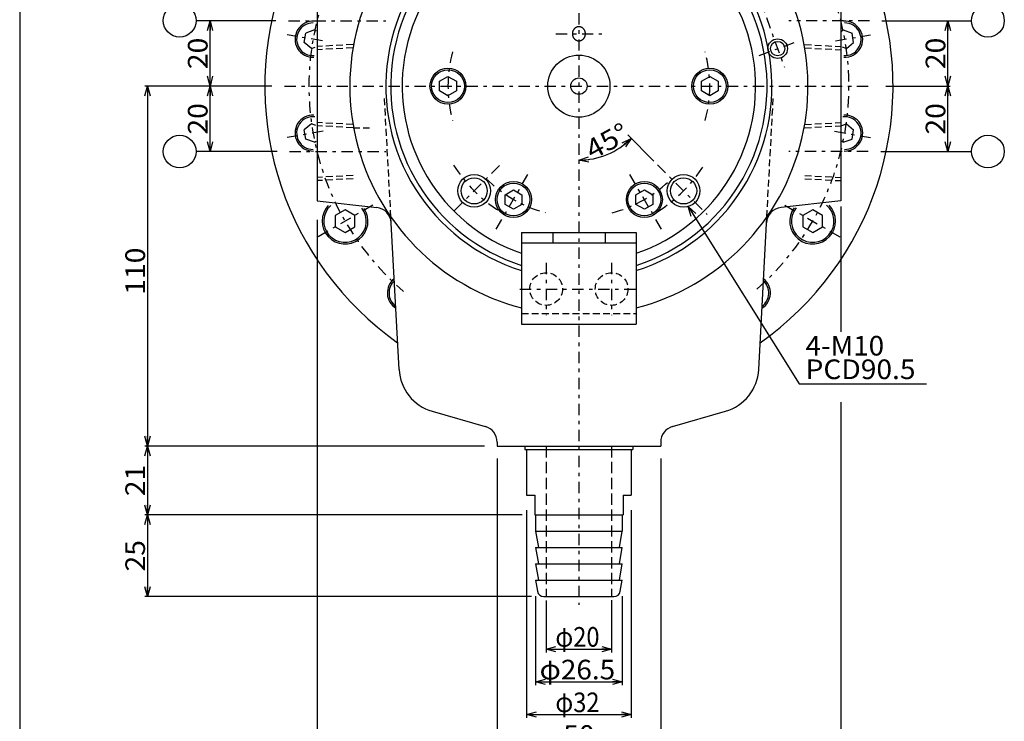
# Model space of a CAD drawing. Extents: x -445 to 446, y -315 to 315.
# Drawn here: x -411 to -110, y -112 to 102 of the extents above; entities that cross this region are included whole.
import ezdxf
from ezdxf.enums import TextEntityAlignment as Align

# ---------------------------------------------------------------- set-up
doc = ezdxf.new("R2010")
doc.units = 0
doc.header["$LTSCALE"] = 1.5
for name, pattern in [('CENTER', [5.302483, 2.305427, -1.152714, 0.691628, -1.152714]), ('DASHED', [3.227598, 2.305427, -0.922171]), ('DASHED2', [2.074885, 1.383256, -0.691628])]:
    doc.linetypes.add(name, pattern=pattern)
doc.layers.get('0').update_dxf_attribs({"linetype": 'CONTINUOUS'})
doc.layers.add('LAYER0014', color=7, linetype='CONTINUOUS')
doc.styles.add('FDASTYLE0', font='txt.shx', dxfattribs={"width": 0.8, "bigfont": 'bigfont'})

# ---------------------------------------------------------------- blocks, each defined once
blk = doc.blocks.new('DC_GROUP_1')
at = {"color": 4, "linetype": 'CONTINUOUS'}
for p, q in [((-241.76, 99.36), (-241.81, 99.29)), ((-241.71, 99.44), (-241.76, 99.36)), ((-241.66, 99.51), (-241.71, 99.44)), ((-241.61, 99.57), (-241.66, 99.51)), ((-241.55, 99.64), (-241.61, 99.57)), ((-241.49, 99.7), (-241.55, 99.64)), ((-241.43, 99.76), (-241.49, 99.7)), ((-241.36, 99.82), (-241.43, 99.76)), ((-241.3, 99.87), (-241.36, 99.82)), ((-241.23, 99.93), (-241.3, 99.87)), ((-241.16, 99.97), (-241.23, 99.93)), ((-241.09, 100.02), (-241.16, 99.97)), ((-241.01, 100.06), (-241.09, 100.02)), ((-240.94, 100.1), (-241.01, 100.06)), ((-240.86, 100.13), (-240.94, 100.1)), ((-240.78, 100.17), (-240.86, 100.13)), ((-240.7, 100.19), (-240.78, 100.17)), ((-240.62, 100.22), (-240.7, 100.19)), ((-240.54, 100.24), (-240.62, 100.22)), ((-240.46, 100.26), (-240.54, 100.24)), ((-240.37, 100.27), (-240.46, 100.26)), ((-240.29, 100.28), (-240.37, 100.27)), ((-240.21, 100.28), (-240.29, 100.28)), ((-240.12, 100.29), (-240.21, 100.28)), ((-240.04, 100.28), (-240.12, 100.29)), ((-239.95, 100.28), (-240.04, 100.28)), ((-239.87, 100.27), (-239.95, 100.28)), ((-239.79, 100.26), (-239.87, 100.27)), ((-239.71, 100.24), (-239.79, 100.26)), ((-239.62, 100.22), (-239.71, 100.24)), ((-239.54, 100.19), (-239.62, 100.22)), ((-239.46, 100.17), (-239.54, 100.19)), ((-239.39, 100.13), (-239.46, 100.17)), ((-239.31, 100.1), (-239.39, 100.13)), ((-239.23, 100.06), (-239.31, 100.1)), ((-239.16, 100.02), (-239.23, 100.06)), ((-239.09, 99.97), (-239.16, 100.02)), ((-239.02, 99.93), (-239.09, 99.97)), ((-238.95, 99.87), (-239.02, 99.93)), ((-238.88, 99.82), (-238.95, 99.87)), ((-238.82, 99.76), (-238.88, 99.82)), ((-238.75, 99.7), (-238.82, 99.76)), ((-238.69, 99.64), (-238.75, 99.7)), ((-238.64, 99.57), (-238.69, 99.64)), ((-238.58, 99.51), (-238.64, 99.57)), ((-238.53, 99.44), (-238.58, 99.51)), ((-238.48, 99.36), (-238.53, 99.44)), ((-238.43, 99.29), (-238.48, 99.36)), ((-242.11, 98.36), (-242.12, 98.27)), ((-242.12, 98.27), (-242.12, 98.18)), ((-242.12, 98.18), (-242.12, 98.09)), ((-242.12, 98.09), (-242.12, 98)), ((-242.12, 98), (-242.11, 97.91)), ((-242.1, 98.45), (-242.11, 98.36)), ((-242.11, 97.91), (-242.1, 97.82)), ((-242.09, 98.54), (-242.1, 98.45)), ((-242.1, 97.82), (-242.09, 97.73)), ((-242.07, 98.63), (-242.09, 98.54)), ((-242.09, 97.73), (-242.07, 97.64)), ((-242.05, 98.71), (-242.07, 98.63)), ((-242.07, 97.64), (-242.05, 97.56)), ((-242.02, 98.8), (-242.05, 98.71)), ((-242.05, 97.56), (-242.02, 97.47)), ((-242, 98.88), (-242.02, 98.8)), ((-242.02, 97.47), (-242, 97.39)), ((-241.97, 98.97), (-242, 98.88)), ((-242, 97.39), (-241.97, 97.3)), ((-241.93, 99.05), (-241.97, 98.97)), ((-241.97, 97.3), (-241.93, 97.22)), ((-241.89, 99.13), (-241.93, 99.05)), ((-241.93, 97.22), (-241.89, 97.14)), ((-241.85, 99.21), (-241.89, 99.13)), ((-241.89, 97.14), (-241.85, 97.06)), ((-241.81, 99.29), (-241.85, 99.21)), ((-241.85, 97.06), (-241.81, 96.98)), ((-241.81, 96.98), (-241.76, 96.91)), ((-241.76, 96.91), (-241.71, 96.84)), ((-241.71, 96.84), (-241.66, 96.76)), ((-241.66, 96.76), (-241.61, 96.7)), ((-241.61, 96.7), (-241.55, 96.63)), ((-241.55, 96.63), (-241.49, 96.57)), ((-241.49, 96.57), (-241.43, 96.51)), ((-241.43, 96.51), (-241.36, 96.45)), ((-241.36, 96.45), (-241.3, 96.4)), ((-241.3, 96.4), (-241.23, 96.34)), ((-241.23, 96.34), (-241.16, 96.3)), ((-241.16, 96.3), (-241.09, 96.25)), ((-239.16, 96.25), (-239.09, 96.3)), ((-239.09, 96.3), (-239.02, 96.34)), ((-239.02, 96.34), (-238.95, 96.4)), ((-238.95, 96.4), (-238.88, 96.45)), ((-238.88, 96.45), (-238.82, 96.51)), ((-238.82, 96.51), (-238.75, 96.57)), ((-238.75, 96.57), (-238.69, 96.63)), ((-238.69, 96.63), (-238.64, 96.7)), ((-238.64, 96.7), (-238.58, 96.76)), ((-238.58, 96.76), (-238.53, 96.84)), ((-238.53, 96.84), (-238.48, 96.91)), ((-238.48, 96.91), (-238.43, 96.98)), ((-238.39, 99.21), (-238.43, 99.29)), ((-238.43, 96.98), (-238.39, 97.06)), ((-238.35, 99.13), (-238.39, 99.21)), ((-238.39, 97.06), (-238.35, 97.14)), ((-238.31, 99.05), (-238.35, 99.13)), ((-238.35, 97.14), (-238.31, 97.22)), ((-238.28, 98.97), (-238.31, 99.05)), ((-238.31, 97.22), (-238.28, 97.3)), ((-238.25, 98.88), (-238.28, 98.97)), ((-238.28, 97.3), (-238.25, 97.39)), ((-238.22, 98.8), (-238.25, 98.88)), ((-238.25, 97.39), (-238.22, 97.47)), ((-238.2, 98.71), (-238.22, 98.8)), ((-238.22, 97.47), (-238.2, 97.56)), ((-238.17, 98.63), (-238.2, 98.71)), ((-238.2, 97.56), (-238.17, 97.64)), ((-238.16, 98.54), (-238.17, 98.63)), ((-238.17, 97.64), (-238.16, 97.73)), ((-238.14, 98.45), (-238.16, 98.54)), ((-238.16, 97.73), (-238.14, 97.82)), ((-238.13, 98.36), (-238.14, 98.45)), ((-238.14, 97.82), (-238.13, 97.91)), ((-238.13, 98.27), (-238.13, 98.36)), ((-238.12, 98.18), (-238.13, 98.27)), ((-238.13, 98), (-238.12, 98.09)), ((-238.13, 97.91), (-238.13, 98)), ((-238.12, 98.09), (-238.12, 98.18)), ((-241.09, 96.25), (-241.01, 96.21)), ((-241.01, 96.21), (-240.94, 96.17)), ((-240.94, 96.17), (-240.86, 96.14)), ((-240.86, 96.14), (-240.78, 96.1)), ((-240.78, 96.1), (-240.7, 96.08)), ((-240.7, 96.08), (-240.62, 96.05)), ((-240.62, 96.05), (-240.54, 96.03)), ((-240.54, 96.03), (-240.46, 96.02)), ((-240.46, 96.02), (-240.37, 96)), ((-240.37, 96), (-240.29, 95.99)), ((-240.29, 95.99), (-240.21, 95.99)), ((-240.21, 95.99), (-240.12, 95.99)), ((-240.12, 95.99), (-240.04, 95.99)), ((-240.04, 95.99), (-239.95, 95.99)), ((-239.95, 95.99), (-239.87, 96)), ((-239.87, 96), (-239.79, 96.02)), ((-239.79, 96.02), (-239.71, 96.03)), ((-239.71, 96.03), (-239.62, 96.05)), ((-239.62, 96.05), (-239.54, 96.08)), ((-239.54, 96.08), (-239.46, 96.1)), ((-239.46, 96.1), (-239.39, 96.14)), ((-239.39, 96.14), (-239.31, 96.17)), ((-239.31, 96.17), (-239.23, 96.21)), ((-239.23, 96.21), (-239.16, 96.25))]:
    blk.add_line(p, q, dxfattribs=at)
blk = doc.blocks.new('DC_GROUP_3')
at = {"layer": 'LAYER0014', "color": 7, "linetype": 'CONTINUOUS'}
for p, q in [((-240.12, -129.9), (-237.12, -129.1)), ((-237.12, -130.7), (-240.12, -129.9)), ((-240.12, -129.9), (-237.12, -129.9))]:
    blk.add_line(p, q, dxfattribs=at)
blk = doc.blocks.new('DC_GROUP_4')
at = {"layer": 'LAYER0014', "color": 7, "linetype": 'CONTINUOUS'}
for p, q in [((-163.12, -129.1), (-160.12, -129.9)), ((-160.12, -129.9), (-163.12, -130.7)), ((-160.12, -129.9), (-163.12, -129.9))]:
    blk.add_line(p, q, dxfattribs=at)
blk = doc.blocks.new('DC_GROUP_2')
at = {"layer": 'LAYER0014', "color": 7, "linetype": 'CONTINUOUS'}
for p, q in [((-160.12, -14.38), (-160.12, -130.9)), ((-240.12, -129.9), (-160.12, -129.9))]:
    blk.add_line(p, q, dxfattribs=at)
at = {"layer": 'LAYER0014', "linetype": 'CONTINUOUS'}
for name in ['DC_GROUP_3', 'DC_GROUP_4']:
    blk.add_blockref(name, (0, 0), dxfattribs=at)
at = {"layer": 'LAYER0014', "color": 7, "style": 'FDASTYLE0', "width": 0.8}
blk.add_text('80', height=6, dxfattribs=at).set_placement((-204.92, -129.15), (-195.32, -129.15), align=Align.FIT)
blk = doc.blocks.new('DC_GROUP_6')
at = {"layer": 'LAYER0014', "color": 7, "linetype": 'CONTINUOUS'}
for p, q in [((-253.37, -99.9), (-250.37, -99.1)), ((-250.37, -100.7), (-253.37, -99.9)), ((-253.37, -99.9), (-250.37, -99.9))]:
    blk.add_line(p, q, dxfattribs=at)
blk = doc.blocks.new('DC_GROUP_7')
at = {"layer": 'LAYER0014', "color": 7, "linetype": 'CONTINUOUS'}
for p, q in [((-229.87, -99.1), (-226.87, -99.9)), ((-226.87, -99.9), (-229.87, -100.7)), ((-226.87, -99.9), (-229.87, -99.9))]:
    blk.add_line(p, q, dxfattribs=at)
blk = doc.blocks.new('DC_GROUP_5')
at = {"layer": 'LAYER0014', "color": 7, "linetype": 'CONTINUOUS'}
for p, q in [((-253.37, -73.71), (-253.37, -100.9)), ((-226.87, -73.71), (-226.87, -100.9)), ((-253.37, -99.9), (-226.87, -99.9))]:
    blk.add_line(p, q, dxfattribs=at)
at = {"layer": 'LAYER0014', "linetype": 'CONTINUOUS'}
for name in ['DC_GROUP_6', 'DC_GROUP_7']:
    blk.add_blockref(name, (0, 0), dxfattribs=at)
at = {"layer": 'LAYER0014', "color": 7, "style": 'FDASTYLE0', "width": 0.739645}
blk.add_text('φ26.5', height=6, dxfattribs=at).set_placement((-252.12, -99.15), (-229.04, -99.15), align=Align.FIT)
blk = doc.blocks.new('DC_GROUP_9')
at = {"layer": 'LAYER0014', "color": 7, "linetype": 'CONTINUOUS'}
for p, q in [((-250.12, -89.9), (-247.12, -89.1)), ((-247.12, -90.7), (-250.12, -89.9)), ((-250.12, -89.9), (-247.12, -89.9))]:
    blk.add_line(p, q, dxfattribs=at)
blk = doc.blocks.new('DC_GROUP_10')
at = {"layer": 'LAYER0014', "color": 7, "linetype": 'CONTINUOUS'}
for p, q in [((-233.12, -89.1), (-230.12, -89.9)), ((-230.12, -89.9), (-233.12, -90.7)), ((-230.12, -89.9), (-233.12, -89.9))]:
    blk.add_line(p, q, dxfattribs=at)
blk = doc.blocks.new('DC_GROUP_8')
at = {"layer": 'LAYER0014', "color": 7, "linetype": 'CONTINUOUS'}
for p, q in [((-250.12, -75.07), (-250.12, -90.9)), ((-230.12, -74.93), (-230.12, -90.9)), ((-250.12, -89.9), (-230.12, -89.9))]:
    blk.add_line(p, q, dxfattribs=at)
at = {"layer": 'LAYER0014', "linetype": 'CONTINUOUS'}
for name in ['DC_GROUP_9', 'DC_GROUP_10']:
    blk.add_blockref(name, (0, 0), dxfattribs=at)
at = {"layer": 'LAYER0014', "color": 7, "style": 'FDASTYLE0', "width": 0.703125}
blk.add_text('φ20', height=6, dxfattribs=at).set_placement((-247.32, -89.15), (-233.82, -89.15), align=Align.FIT)
blk = doc.blocks.new('DC_GROUP_12')
at = {"layer": 'LAYER0014', "color": 7, "linetype": 'CONTINUOUS'}
for p, q in [((-256.12, -109.9), (-253.12, -109.1)), ((-253.12, -110.7), (-256.12, -109.9)), ((-256.12, -109.9), (-253.12, -109.9))]:
    blk.add_line(p, q, dxfattribs=at)
blk = doc.blocks.new('DC_GROUP_13')
at = {"layer": 'LAYER0014', "color": 7, "linetype": 'CONTINUOUS'}
for p, q in [((-227.12, -109.1), (-224.12, -109.9)), ((-224.12, -109.9), (-227.12, -110.7)), ((-224.12, -109.9), (-227.12, -109.9))]:
    blk.add_line(p, q, dxfattribs=at)
blk = doc.blocks.new('DC_GROUP_11')
at = {"layer": 'LAYER0014', "color": 7, "linetype": 'CONTINUOUS'}
for p, q in [((-256.12, -47.4), (-256.12, -110.9)), ((-224.12, -47.4), (-224.12, -110.9)), ((-256.12, -109.9), (-224.12, -109.9))]:
    blk.add_line(p, q, dxfattribs=at)
at = {"layer": 'LAYER0014', "linetype": 'CONTINUOUS'}
for name in ['DC_GROUP_12', 'DC_GROUP_13']:
    blk.add_blockref(name, (0, 0), dxfattribs=at)
at = {"layer": 'LAYER0014', "color": 7, "style": 'FDASTYLE0', "width": 0.703125}
blk.add_text('φ32', height=6, dxfattribs=at).set_placement((-247.32, -109.15), (-233.82, -109.15), align=Align.FIT)
blk = doc.blocks.new('DC_GROUP_15')
at = {"layer": 'LAYER0014', "color": 7, "linetype": 'CONTINUOUS'}
for p, q in [((-320.12, -129.9), (-317.12, -129.1)), ((-317.12, -130.7), (-320.12, -129.9)), ((-320.12, -129.9), (-317.12, -129.9))]:
    blk.add_line(p, q, dxfattribs=at)
blk = doc.blocks.new('DC_GROUP_16')
at = {"layer": 'LAYER0014', "color": 7, "linetype": 'CONTINUOUS'}
for p, q in [((-243.12, -129.1), (-240.12, -129.9)), ((-240.12, -129.9), (-243.12, -130.7)), ((-240.12, -129.9), (-243.12, -129.9))]:
    blk.add_line(p, q, dxfattribs=at)
blk = doc.blocks.new('DC_GROUP_14')
at = {"layer": 'LAYER0014', "color": 7, "linetype": 'CONTINUOUS'}
for p, q in [((-320.12, 41.29), (-320.12, -130.9)), ((-240.12, -121.14), (-240.12, -130.9)), ((-320.12, -129.9), (-240.12, -129.9))]:
    blk.add_line(p, q, dxfattribs=at)
at = {"layer": 'LAYER0014', "linetype": 'CONTINUOUS'}
for name in ['DC_GROUP_15', 'DC_GROUP_16']:
    blk.add_blockref(name, (0, 0), dxfattribs=at)
at = {"layer": 'LAYER0014', "color": 7, "style": 'FDASTYLE0', "width": 0.8}
blk.add_text('80', height=6, dxfattribs=at).set_placement((-284.92, -129.15), (-275.32, -129.15), align=Align.FIT)
blk = doc.blocks.new('DC_GROUP_18')
at = {"layer": 'LAYER0014', "color": 7, "linetype": 'CONTINUOUS'}
for p, q in [((-265.12, -119.9), (-262.12, -119.1)), ((-262.12, -120.7), (-265.12, -119.9)), ((-265.12, -119.9), (-262.12, -119.9))]:
    blk.add_line(p, q, dxfattribs=at)
blk = doc.blocks.new('DC_GROUP_19')
at = {"layer": 'LAYER0014', "color": 7, "linetype": 'CONTINUOUS'}
for p, q in [((-218.12, -119.1), (-215.12, -119.9)), ((-215.12, -119.9), (-218.12, -120.7)), ((-215.12, -119.9), (-218.12, -119.9))]:
    blk.add_line(p, q, dxfattribs=at)
blk = doc.blocks.new('DC_GROUP_17')
at = {"layer": 'LAYER0014', "color": 7, "linetype": 'CONTINUOUS'}
for p, q in [((-265.12, -31.67), (-265.12, -120.9)), ((-215.12, -31.67), (-215.12, -120.9)), ((-265.12, -119.9), (-215.12, -119.9))]:
    blk.add_line(p, q, dxfattribs=at)
at = {"layer": 'LAYER0014', "linetype": 'CONTINUOUS'}
for name in ['DC_GROUP_18', 'DC_GROUP_19']:
    blk.add_blockref(name, (0, 0), dxfattribs=at)
at = {"layer": 'LAYER0014', "color": 7, "style": 'FDASTYLE0', "width": 0.8}
blk.add_text('50', height=6, dxfattribs=at).set_placement((-244.92, -119.15), (-235.32, -119.15), align=Align.FIT)
blk = doc.blocks.new('DC_GROUP_21')
at = {"layer": 'LAYER0014', "color": 7, "linetype": 'CONTINUOUS'}
for p, q in [((-372.77, -51.86), (-371.96, -48.86)), ((-371.96, -48.86), (-371.16, -51.86)), ((-371.96, -48.86), (-371.96, -51.86))]:
    blk.add_line(p, q, dxfattribs=at)
blk = doc.blocks.new('DC_GROUP_22')
at = {"layer": 'LAYER0014', "color": 7, "linetype": 'CONTINUOUS'}
for p, q in [((-371.96, -73.86), (-372.77, -70.86)), ((-371.16, -70.86), (-371.96, -73.86)), ((-371.96, -73.86), (-371.96, -70.86))]:
    blk.add_line(p, q, dxfattribs=at)
blk = doc.blocks.new('DC_GROUP_20')
at = {"layer": 'LAYER0014', "color": 7, "linetype": 'CONTINUOUS'}
for p, q in [((-371.96, -48.86), (-371.96, -73.86)), ((-254.62, -73.86), (-372.71, -73.86))]:
    blk.add_line(p, q, dxfattribs=at)
at = {"layer": 'LAYER0014', "linetype": 'CONTINUOUS'}
for name in ['DC_GROUP_21', 'DC_GROUP_22']:
    blk.add_blockref(name, (0, 0), dxfattribs=at)
at = {"layer": 'LAYER0014', "color": 7, "style": 'FDASTYLE0', "width": 0.8}
blk.add_text('25', height=6, rotation=90, dxfattribs=at).set_placement((-372.71, -66.16), (-372.71, -56.56), align=Align.FIT)
blk = doc.blocks.new('DC_GROUP_24')
at = {"layer": 'LAYER0014', "color": 7, "linetype": 'CONTINUOUS'}
for p, q in [((-372.77, -30.86), (-371.96, -27.86)), ((-371.96, -27.86), (-371.16, -30.86)), ((-371.96, -27.86), (-371.96, -30.86))]:
    blk.add_line(p, q, dxfattribs=at)
blk = doc.blocks.new('DC_GROUP_25')
at = {"layer": 'LAYER0014', "color": 7, "linetype": 'CONTINUOUS'}
for p, q in [((-371.96, -48.86), (-372.77, -45.86)), ((-371.16, -45.86), (-371.96, -48.86)), ((-371.96, -48.86), (-371.96, -45.86))]:
    blk.add_line(p, q, dxfattribs=at)
blk = doc.blocks.new('DC_GROUP_23')
at = {"layer": 'LAYER0014', "color": 7, "linetype": 'CONTINUOUS'}
for p, q in [((-371.96, -27.86), (-371.96, -48.86)), ((-257.43, -48.86), (-372.71, -48.86))]:
    blk.add_line(p, q, dxfattribs=at)
at = {"layer": 'LAYER0014', "linetype": 'CONTINUOUS'}
for name in ['DC_GROUP_24', 'DC_GROUP_25']:
    blk.add_blockref(name, (0, 0), dxfattribs=at)
at = {"layer": 'LAYER0014', "color": 7, "style": 'FDASTYLE0', "width": 0.8}
blk.add_text('21', height=6, rotation=90, dxfattribs=at).set_placement((-372.71, -43.16), (-372.71, -33.56), align=Align.FIT)
blk = doc.blocks.new('DC_GROUP_27')
at = {"layer": 'LAYER0014', "color": 7, "linetype": 'CONTINUOUS'}
for p, q in [((-372.77, 79.14), (-371.96, 82.14)), ((-371.96, 82.14), (-371.16, 79.14)), ((-371.96, 82.14), (-371.96, 79.14))]:
    blk.add_line(p, q, dxfattribs=at)
blk = doc.blocks.new('DC_GROUP_28')
at = {"layer": 'LAYER0014', "color": 7, "linetype": 'CONTINUOUS'}
for p, q in [((-371.96, -27.86), (-372.77, -24.86)), ((-371.16, -24.86), (-371.96, -27.86)), ((-371.96, -27.86), (-371.96, -24.86))]:
    blk.add_line(p, q, dxfattribs=at)
blk = doc.blocks.new('DC_GROUP_26')
at = {"layer": 'LAYER0014', "color": 7, "linetype": 'CONTINUOUS'}
for p, q in [((-333.93, 82.14), (-372.71, 82.14)), ((-371.96, 82.14), (-371.96, -27.86)), ((-268.93, -27.86), (-372.71, -27.86))]:
    blk.add_line(p, q, dxfattribs=at)
at = {"layer": 'LAYER0014', "linetype": 'CONTINUOUS'}
for name in ['DC_GROUP_27', 'DC_GROUP_28']:
    blk.add_blockref(name, (0, 0), dxfattribs=at)
at = {"layer": 'LAYER0014', "color": 7, "style": 'FDASTYLE0', "width": 0.8}
blk.add_text('110', height=6, rotation=90, dxfattribs=at).set_placement((-372.71, 18.4), (-372.71, 32.8), align=Align.FIT)
blk = doc.blocks.new('DC_GROUP_30')
at = {"layer": 'LAYER0014', "color": 7, "linetype": 'CONTINUOUS'}
for p, q in [((-352.84, 62.14), (-353.64, 65.14)), ((-352.04, 65.14), (-352.84, 62.14)), ((-352.84, 62.14), (-352.84, 65.14))]:
    blk.add_line(p, q, dxfattribs=at)
blk = doc.blocks.new('DC_GROUP_31')
at = {"layer": 'LAYER0014', "color": 7, "linetype": 'CONTINUOUS'}
for p, q in [((-353.64, 79.14), (-352.84, 82.14)), ((-352.84, 82.14), (-352.04, 79.14)), ((-352.84, 82.14), (-352.84, 79.14))]:
    blk.add_line(p, q, dxfattribs=at)
blk = doc.blocks.new('DC_GROUP_29')
at = {"layer": 'LAYER0014', "color": 7, "linetype": 'CONTINUOUS'}
for p, q in [((-333.93, 82.14), (-353.59, 82.14)), ((-352.84, 62.14), (-352.84, 82.14)), ((-332.36, 62.14), (-357.12, 62.14))]:
    blk.add_line(p, q, dxfattribs=at)
at = {"layer": 'LAYER0014', "linetype": 'CONTINUOUS'}
for name in ['DC_GROUP_31', 'DC_GROUP_30']:
    blk.add_blockref(name, (0, 0), dxfattribs=at)
at = {"layer": 'LAYER0014', "color": 7, "style": 'FDASTYLE0', "width": 0.8}
blk.add_text('20', height=6, rotation=90, dxfattribs=at).set_placement((-353.59, 67.34), (-353.59, 76.94), align=Align.FIT)
blk = doc.blocks.new('DC_GROUP_33')
at = {"layer": 'LAYER0014', "color": 7, "linetype": 'CONTINUOUS'}
for p, q in [((-352.84, 82.14), (-353.64, 85.14)), ((-352.04, 85.14), (-352.84, 82.14)), ((-352.84, 82.14), (-352.84, 85.14))]:
    blk.add_line(p, q, dxfattribs=at)
blk = doc.blocks.new('DC_GROUP_34')
at = {"layer": 'LAYER0014', "color": 7, "linetype": 'CONTINUOUS'}
for p, q in [((-353.64, 99.14), (-352.84, 102.14)), ((-352.84, 102.14), (-352.04, 99.14)), ((-352.84, 102.14), (-352.84, 99.14))]:
    blk.add_line(p, q, dxfattribs=at)
blk = doc.blocks.new('DC_GROUP_32')
at = {"layer": 'LAYER0014', "color": 7, "linetype": 'CONTINUOUS'}
for p, q in [((-332.71, 102.14), (-357.12, 102.14)), ((-352.84, 82.14), (-352.84, 102.14))]:
    blk.add_line(p, q, dxfattribs=at)
at = {"layer": 'LAYER0014', "linetype": 'CONTINUOUS'}
for name in ['DC_GROUP_34', 'DC_GROUP_33']:
    blk.add_blockref(name, (0, 0), dxfattribs=at)
at = {"layer": 'LAYER0014', "color": 7, "style": 'FDASTYLE0', "width": 0.8}
blk.add_text('20', height=6, rotation=90, dxfattribs=at).set_placement((-353.59, 87.34), (-353.59, 96.94), align=Align.FIT)
blk = doc.blocks.new('DC_GROUP_36')
at = {"layer": 'LAYER0014', "color": 7, "linetype": 'CONTINUOUS'}
for p, q in [((-127.4, 82.14), (-128.21, 85.14)), ((-126.6, 85.14), (-127.4, 82.14)), ((-127.4, 82.14), (-127.4, 85.14))]:
    blk.add_line(p, q, dxfattribs=at)
blk = doc.blocks.new('DC_GROUP_37')
at = {"layer": 'LAYER0014', "color": 7, "linetype": 'CONTINUOUS'}
for p, q in [((-128.21, 99.14), (-127.4, 102.14)), ((-127.4, 102.14), (-126.6, 99.14)), ((-127.4, 102.14), (-127.4, 99.14))]:
    blk.add_line(p, q, dxfattribs=at)
blk = doc.blocks.new('DC_GROUP_35')
at = {"layer": 'LAYER0014', "color": 7, "linetype": 'CONTINUOUS'}
for p, q in [((-147.54, 102.14), (-120.12, 102.14)), ((-127.4, 82.14), (-127.4, 102.14))]:
    blk.add_line(p, q, dxfattribs=at)
at = {"layer": 'LAYER0014', "linetype": 'CONTINUOUS'}
for name in ['DC_GROUP_37', 'DC_GROUP_36']:
    blk.add_blockref(name, (0, 0), dxfattribs=at)
at = {"layer": 'LAYER0014', "color": 7, "style": 'FDASTYLE0', "width": 0.8}
blk.add_text('20', height=6, rotation=90, dxfattribs=at).set_placement((-128.15, 87.34), (-128.15, 96.94), align=Align.FIT)
blk = doc.blocks.new('DC_GROUP_39')
at = {"layer": 'LAYER0014', "color": 7, "linetype": 'CONTINUOUS'}
for p, q in [((-127.4, 62.14), (-128.21, 65.14)), ((-126.6, 65.14), (-127.4, 62.14)), ((-127.4, 62.14), (-127.4, 65.14))]:
    blk.add_line(p, q, dxfattribs=at)
blk = doc.blocks.new('DC_GROUP_40')
at = {"layer": 'LAYER0014', "color": 7, "linetype": 'CONTINUOUS'}
for p, q in [((-128.21, 79.14), (-127.4, 82.14)), ((-127.4, 82.14), (-126.6, 79.14)), ((-127.4, 82.14), (-127.4, 79.14))]:
    blk.add_line(p, q, dxfattribs=at)
blk = doc.blocks.new('DC_GROUP_38')
at = {"layer": 'LAYER0014', "color": 7, "linetype": 'CONTINUOUS'}
for p, q in [((-146.31, 82.14), (-126.65, 82.14)), ((-127.4, 62.14), (-127.4, 82.14)), ((-147.88, 62.14), (-120.12, 62.14))]:
    blk.add_line(p, q, dxfattribs=at)
at = {"layer": 'LAYER0014', "linetype": 'CONTINUOUS'}
for name in ['DC_GROUP_40', 'DC_GROUP_39']:
    blk.add_blockref(name, (0, 0), dxfattribs=at)
at = {"layer": 'LAYER0014', "color": 7, "style": 'FDASTYLE0', "width": 0.8}
blk.add_text('20', height=6, rotation=90, dxfattribs=at).set_placement((-128.15, 67.34), (-128.15, 76.94), align=Align.FIT)
blk = doc.blocks.new('DC_GROUP_70')
at = {"layer": 'LAYER0014', "color": 4, "linetype": 'CONTINUOUS'}
blk.add_circle((-115.12, 62.14), 5, dxfattribs=at)
blk = doc.blocks.new('DC_GROUP_71')
at = {"layer": 'LAYER0014', "color": 4, "linetype": 'CONTINUOUS'}
blk.add_circle((-115.12, 102.14), 5, dxfattribs=at)
blk = doc.blocks.new('DC_GROUP_72')
at = {"layer": 'LAYER0014', "color": 4, "linetype": 'CONTINUOUS'}
blk.add_circle((-362.12, 62.14), 5, dxfattribs=at)
blk = doc.blocks.new('DC_GROUP_73')
at = {"layer": 'LAYER0014', "color": 4, "linetype": 'CONTINUOUS'}
blk.add_circle((-362.12, 102.14), 5, dxfattribs=at)
blk = doc.blocks.new('DC_GROUP_66')
at = {"color": 7, "linetype": 'CONTINUOUS'}
for p, q in [((-240.12, 59.53), (-237.18, 60.53)), ((-240.12, 59.53), (-237.13, 59.73)), ((-237.08, 58.92), (-240.12, 59.53))]:
    blk.add_line(p, q, dxfattribs=at)
blk = doc.blocks.new('DC_GROUP_67')
at = {"color": 7, "linetype": 'CONTINUOUS'}
for p, q in [((-226.92, 64.78), (-224.14, 66.15)), ((-224.14, 66.15), (-226.39, 64.17)), ((-224.14, 66.15), (-225.86, 63.57))]:
    blk.add_line(p, q, dxfattribs=at)
blk = doc.blocks.new('DC_GROUP_65')
at = {"color": 7, "linetype": 'CONTINUOUS'}
blk.add_line((-225.2, 67.21), (-217.19, 59.2), dxfattribs=at)
blk.add_arc((-240.12, 82.14), 22.61, 270, 315, dxfattribs=at)
at = {"linetype": 'CONTINUOUS'}
for name in ['DC_GROUP_67', 'DC_GROUP_66']:
    blk.add_blockref(name, (0, 0), dxfattribs=at)
at = {"color": 7, "style": 'FDASTYLE0', "width": 0.703125}
blk.add_text('45°', height=6, rotation=28.5039, dxfattribs=at).set_placement((-236.02, 59.49), (-224.15, 65.93), align=Align.FIT)
blk = doc.blocks.new('DC_GROUP_74')
at = {"layer": 'LAYER0014', "color": 7, "linetype": 'CONTINUOUS'}
for p, q in [((-205.8, 42.34), (-206.71, 45.31)), ((-206.71, 45.31), (-204.43, 43.2)), ((-206.71, 45.31), (-205.12, 42.77))]:
    blk.add_line(p, q, dxfattribs=at)

msp = doc.modelspace()

# ---------------------------------------------------------------- linework, layer by layer
at = {"color": 4, "linetype": 'CONTINUOUS'}
for p, q in [((-411, 291), (-411, -291)), ((-320.12, 117.14), (-320.12, 47.14)), ((-160.12, 117.14), (-160.12, 47.14)), ((-320.12, 47.14), (-301.89, 45.06)), ((-160.12, 47.14), (-178.35, 45.06)), ((-295.06, -4.49), (-297.56, 42.13)), ((-185.18, -4.49), (-182.68, 42.13)), ((-257.62, 37.44), (-222.62, 37.44)), ((-257.62, 37.44), (-257.62, 9.44)), ((-248.12, 37.44), (-248.12, 34.24)), ((-232.12, 37.44), (-232.12, 34.24)), ((-222.62, 37.44), (-222.62, 9.44)), ((-257.62, 34.24), (-222.62, 34.24)), ((-257.62, 9.44), (-222.62, 9.44)), ((-284.93, -17.21), (-268.75, -21.83)), ((-211.5, -21.83), (-195.31, -17.21)), ((-265.12, -26.64), (-265.12, -27.86)), ((-215.12, -26.64), (-215.12, -27.86)), ((-265.12, -27.86), (-215.12, -27.86)), ((-256.62, -27.86), (-256.62, -28.86)), ((-256.62, -28.86), (-223.62, -28.86)), ((-223.62, -27.86), (-223.62, -28.86))]:
    msp.add_line(p, q, dxfattribs=at)
at = {"color": 7, "linetype": 'CENTER'}
for p, q in [((-240.12, 183.93), (-240.12, -76.34)), ((-188.27, 118.03), (-177.33, 87.96)), ((-328.9, 102.14), (-299.12, 102.14)), ((-151.35, 102.14), (-175.99, 102.14)), ((-318.51, 95.96), (-329.24, 97.85)), ((-247.12, 98.14), (-233.12, 98.14)), ((-161.74, 95.96), (-151, 97.85)), ((-185.02, 91.55), (-173.74, 95.65)), ((-330.12, 82.14), (-150.12, 82.14)), ((-318.27, 68.36), (-329.24, 66.42)), ((-161.98, 68.36), (-151, 66.42)), ((-328.55, 62.14), (-299.12, 62.14)), ((-151.69, 62.14), (-175.99, 62.14)), ((-264.39, 57.87), (-279.16, 43.1)), ((-216.13, 58.14), (-200.94, 42.95)), ((-265.37, 38.4), (-254.87, 56.59)), ((-214.87, 38.4), (-225.37, 56.59)), ((-303.06, 45.8), (-320.62, 35.66)), ((-177.18, 45.8), (-159.62, 35.66)), ((-250.12, 28.14), (-250.12, 12.14)), ((-230.12, 28.14), (-230.12, 12.14)), ((-258.12, 20.14), (-222.12, 20.14))]:
    msp.add_line(p, q, dxfattribs=at)
at = {"color": 2, "linetype": 'CONTINUOUS'}
for p, q in [((-320.87, 99.3), (-323.58, 98.32)), ((-320.38, 98.9), (-320.87, 99.3)), ((-159.86, 98.9), (-159.38, 99.3)), ((-159.38, 99.3), (-156.66, 98.32)), ((-324.08, 95.47), (-323.58, 98.32)), ((-156.16, 95.47), (-156.66, 98.32)), ((-321.87, 93.62), (-324.08, 95.47)), ((-321.82, 93.64), (-320.7, 94.05)), ((-158.43, 93.64), (-159.55, 94.05)), ((-158.37, 93.62), (-156.16, 95.47)), ((-282.68, 83.61), (-280.12, 85.09)), ((-280.12, 85.09), (-277.57, 83.61)), ((-202.68, 83.61), (-200.12, 85.09)), ((-200.12, 85.09), (-197.57, 83.61)), ((-282.68, 80.66), (-282.68, 83.61)), ((-277.57, 83.61), (-277.57, 80.66)), ((-202.68, 80.66), (-202.68, 83.61)), ((-197.57, 83.61), (-197.57, 80.66)), ((-280.12, 79.19), (-282.68, 80.66)), ((-277.57, 80.66), (-280.12, 79.19)), ((-200.12, 79.19), (-202.68, 80.66)), ((-197.57, 80.66), (-200.12, 79.19)), ((-321.87, 70.65), (-324.08, 68.8)), ((-320.5, 70.15), (-321.87, 70.65)), ((-159.74, 70.15), (-158.37, 70.65)), ((-158.37, 70.65), (-156.16, 68.8)), ((-323.58, 65.95), (-324.08, 68.8)), ((-156.66, 65.95), (-156.16, 68.8)), ((-320.87, 64.97), (-323.58, 65.95)), ((-320.87, 64.97), (-320.44, 65.33)), ((-159.38, 64.97), (-159.81, 65.33)), ((-159.38, 64.97), (-156.66, 65.95)), ((-262.68, 48.97), (-260.12, 50.44)), ((-262.68, 46.02), (-262.68, 48.97)), ((-260.12, 50.44), (-257.57, 48.97)), ((-257.57, 48.97), (-257.57, 46.02)), ((-222.68, 48.97), (-220.12, 50.44)), ((-222.68, 46.02), (-222.68, 48.97)), ((-220.12, 50.44), (-217.57, 48.97)), ((-217.57, 48.97), (-217.57, 46.02)), ((-260.12, 44.54), (-262.68, 46.02)), ((-257.57, 46.02), (-260.12, 44.54)), ((-220.12, 44.54), (-222.68, 46.02)), ((-217.57, 46.02), (-220.12, 44.54)), ((-311.57, 44.39), (-314.6, 42.64)), ((-314.6, 42.64), (-314.6, 39.14)), ((-308.54, 42.64), (-311.57, 44.39)), ((-308.54, 39.14), (-308.54, 42.64)), ((-168.67, 44.39), (-171.71, 42.64)), ((-171.71, 42.64), (-171.71, 39.14)), ((-165.64, 42.64), (-168.67, 44.39)), ((-165.64, 39.14), (-165.64, 42.64)), ((-314.6, 39.14), (-311.57, 37.39)), ((-311.57, 37.39), (-308.54, 39.14)), ((-171.71, 39.14), (-168.67, 37.39)), ((-168.67, 37.39), (-165.64, 39.14)), ((-256.12, -28.86), (-256.12, -42.86)), ((-224.12, -28.86), (-224.12, -42.86)), ((-256.12, -42.86), (-253.62, -42.86)), ((-253.62, -42.86), (-253.62, -48.86)), ((-226.62, -42.86), (-224.12, -42.86)), ((-226.62, -42.86), (-226.62, -48.86)), ((-253.62, -48.86), (-226.62, -48.86)), ((-253.37, -48.86), (-253.37, -53.86)), ((-226.87, -48.86), (-226.87, -53.86)), ((-253.37, -53.86), (-252.49, -58.86)), ((-253.37, -53.86), (-226.87, -53.86)), ((-227.75, -58.86), (-226.87, -53.86)), ((-253.37, -58.86), (-252.49, -63.86)), ((-253.37, -58.86), (-226.87, -58.86)), ((-227.75, -63.86), (-226.87, -58.86)), ((-253.37, -63.86), (-252.49, -68.86)), ((-253.37, -63.86), (-226.87, -63.86)), ((-227.75, -68.86), (-226.87, -63.86)), ((-253.37, -68.86), (-252.78, -72.21)), ((-253.37, -68.86), (-226.87, -68.86)), ((-227.46, -72.21), (-226.87, -68.86)), ((-250.81, -73.86), (-229.43, -73.86))]:
    msp.add_line(p, q, dxfattribs=at)
at = {"color": 7, "linetype": 'DASHED2'}
for p, q in [((-309.12, 94.84), (-320.12, 94.26)), ((-309.12, 93.84), (-320.12, 93.26)), ((-171.12, 94.84), (-160.12, 94.26)), ((-171.12, 93.84), (-160.12, 93.26)), ((-297.56, 42.13), (-299.54, 78.95)), ((-182.68, 42.13), (-180.71, 78.95)), ((-309.12, 70.44), (-320.12, 71.01)), ((-309.12, 69.44), (-320.12, 70.01)), ((-309.12, 69.44), (-304.12, 69.44)), ((-171.12, 70.44), (-160.12, 71.01)), ((-171.12, 69.44), (-160.12, 70.01)), ((-309.12, 54.84), (-320.12, 54.26)), ((-171.12, 54.84), (-160.12, 54.26)), ((-309.12, 53.84), (-320.12, 53.26)), ((-171.12, 53.84), (-160.12, 53.26)), ((-257.62, 12.64), (-222.62, 12.64))]:
    msp.add_line(p, q, dxfattribs=at)
at = {"color": 7, "linetype": 'CONTINUOUS'}
msp.add_line((-160.12, 45.4), (-160.12, 7.1), dxfattribs=at)
at = {"color": 2, "linetype": 'DASHED'}
for p, q in [((-250.12, -27.86), (-250.12, -73.86)), ((-230.12, -27.86), (-230.12, -73.86))]:
    msp.add_line(p, q, dxfattribs=at)
at = {"color": 7, "linetype": 'CONTINUOUS'}
for centre, radius in [((-179.38, 93.6), 3), ((-272.12, 50.14), 5), ((-208.13, 50.14), 5)]:
    msp.add_circle(centre, radius, dxfattribs=at)
at = {"color": 4, "linetype": 'CONTINUOUS'}
for centre, radius in [((-179.38, 93.6), 2.2), ((-240.12, 82.14), 9.5), ((-280.12, 82.14), 5.5), ((-200.12, 82.14), 5.5), ((-240.12, 82.14), 2.5), ((-272.12, 50.14), 4), ((-260.12, 47.49), 5.5), ((-220.12, 47.49), 5.5), ((-208.13, 50.14), 4)]:
    msp.add_circle(centre, radius, dxfattribs=at)
at = {"color": 2, "linetype": 'CONTINUOUS'}
for centre in [(-280.12, 82.14), (-200.12, 82.14), (-260.12, 47.49), (-220.12, 47.49)]:
    msp.add_circle(centre, 5, dxfattribs=at)
at = {"color": 2, "linetype": 'DASHED2'}
for centre in [(-250.12, 20.14), (-230.12, 20.14)]:
    msp.add_circle(centre, 5, dxfattribs=at)
at = {"color": 4, "linetype": 'CONTINUOUS'}
for centre, radius, start, end in [((-240.12, 82.14), 96, 305.232, 594.7681), ((-240.12, 82.14), 59, 287.2541, 612.7459), ((-240.12, 82.14), 57.5, 287.7189, 612.2811), ((-240.12, 82.14), 54, 288.9095, 611.0905), ((-240.12, 82.14), 70, 131.6244, 255.5225), ((-240.12, 82.14), 70, 284.4775, 409.1406), ((-311.57, 40.89), 7, 137.1047, 393.5106), ((-168.67, 40.89), 7, 144.0775, 404.2204), ((-302.46, 40.09), 5, 3.0689, 83.4926), ((-177.78, 40.09), 5, 96.5074, 176.9311), ((-281.08, -3.74), 14, 183.0689, 254.0546), ((-199.16, -3.74), 14, 285.9454, 356.9311), ((-270.12, -26.64), 5, 0, 74.0546), ((-210.12, -26.64), 5, 105.9454, 180)]:
    msp.add_arc(centre, radius, start, end, dxfattribs=at)
at = {"color": 7, "linetype": 'CENTER'}
for radius, start, end in [(82.5, 311.2654, 589.4902), (40, 164.7816, 195.2185), (40, 344.7815, 375.2185), (45.25, 212.2325, 237.7674), (45.25, 302.2325, 327.7674), (40, 224.7815, 255.2185), (40, 284.7815, 315.2185)]:
    msp.add_arc((-240.12, 82.14), radius, start, end, dxfattribs=at)
at = {"color": 7, "linetype": 'CONTINUOUS'}
for centre, radius, start, end in [((-321.37, 96.46), 5.5, 86.2265, 272.996), ((-321.37, 96.46), 5, 89.6817, 273.4936), ((-158.88, 96.46), 5.5, 267.004, 453.7735), ((-158.88, 96.46), 5, 266.5064, 450.3183), ((-321.37, 67.81), 5.5, 87.0652, 271.6726), ((-321.37, 67.81), 5, 83.3292, 270.3172), ((-158.88, 67.81), 5, 269.6828, 456.6708), ((-158.88, 67.81), 5.5, 268.3274, 452.9348), ((-293.15, 18.94), 5.5, 128.1693, 237.9686), ((-293.15, 18.94), 5, 132.3044, 233.8334), ((-187.09, 18.94), 5.5, 302.0314, 411.8307), ((-187.09, 18.94), 5, 306.1666, 407.6956)]:
    msp.add_arc(centre, radius, start, end, dxfattribs=at)
at = {"color": 2, "linetype": 'CONTINUOUS'}
for centre, radius, start, end in [((-311.57, 40.89), 6.5, 132.2937, 397.7122), ((-168.67, 40.89), 6.5, 141.5194, 409.1484), ((-250.81, -71.86), 2, 190, 270), ((-229.43, -71.86), 2, 270, 350)]:
    msp.add_arc(centre, radius, start, end, dxfattribs=at)
at = {"layer": 'LAYER0014', "color": 7, "linetype": 'CONTINUOUS'}
for p, q in [((-206.71, 45.31), (-172.78, -8.86)), ((-172.78, -8.86), (-133.87, -8.86))]:
    msp.add_line(p, q, dxfattribs=at)

# ---------------------------------------------------------------- block references
at = {"linetype": 'CONTINUOUS'}
for name in ['DC_GROUP_1', 'DC_GROUP_65']:
    msp.add_blockref(name, (0, 0), dxfattribs=at)
at = {"layer": 'LAYER0014', "linetype": 'CONTINUOUS'}
for name in ['DC_GROUP_73', 'DC_GROUP_71', 'DC_GROUP_32', 'DC_GROUP_35', 'DC_GROUP_26', 'DC_GROUP_29', 'DC_GROUP_38', 'DC_GROUP_72', 'DC_GROUP_70', 'DC_GROUP_74', 'DC_GROUP_14', 'DC_GROUP_2', 'DC_GROUP_23', 'DC_GROUP_17', 'DC_GROUP_11', 'DC_GROUP_20', 'DC_GROUP_5', 'DC_GROUP_8']:
    msp.add_blockref(name, (0, 0), dxfattribs=at)

# ---------------------------------------------------------------- texts
at = {"layer": 'LAYER0014', "color": 7, "style": 'FDASTYLE0', "width": 0.8}
for s, p, p2 in [('4-M10', (-170.85, -0.18), (-146.85, -0.18)), ('PCD90.5', (-170.85, -7.38), (-137.25, -7.38))]:
    msp.add_text(s, height=6, dxfattribs=at).set_placement(p, p2, align=Align.FIT)

doc.saveas('drawing.dxf')
